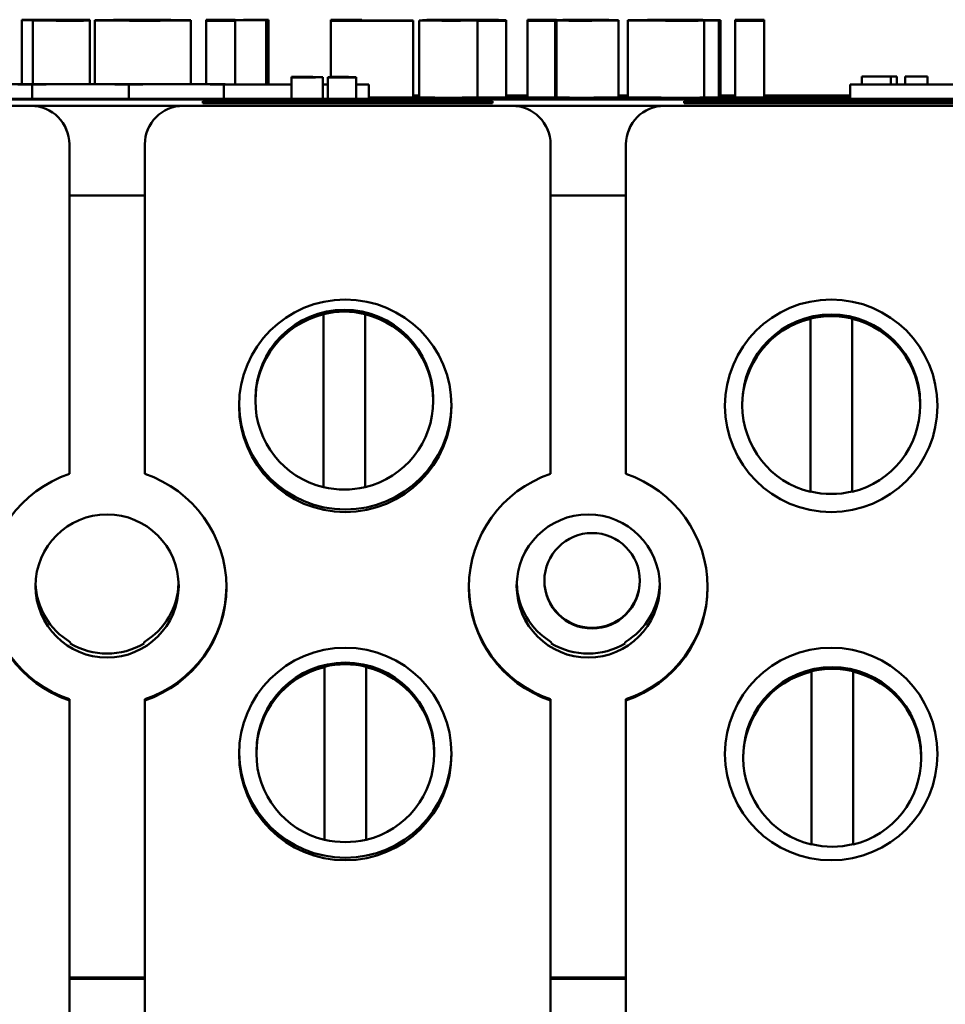
# Model space of a CAD drawing. Units: inches. Extents: x 1.1 to 47.8, y 0.6 to 37.2.
# Drawn here: x 28.4 to 29.6, y 18.5 to 19.8 of the extents above; entities that cross this region are included whole.
import ezdxf

# ---------------------------------------------------------------- set-up
doc = ezdxf.new("R2010")
doc.units = ezdxf.units.IN
doc.header["$LTSCALE"] = 2.222222
doc.header["$MEASUREMENT"] = 0
doc.layers.add('Visible (ANSI)', color=7, linetype='Continuous', lineweight=50)

msp = doc.modelspace()

# ---------------------------------------------------------------- linework, layer by layer
at = {"layer": 'Visible (ANSI)'}
for p, q in [((28.4419, 19.7814), (28.4275, 19.7814)), ((28.4275, 19.7814), (28.4275, 19.7812)), ((28.4275, 19.6979), (28.4275, 19.7812)), ((28.4275, 19.7812), (28.4419, 19.7812)), ((28.4795, 19.7817), (28.4419, 19.7817)), ((28.4419, 19.7817), (28.4419, 19.7814)), ((28.4419, 19.7812), (28.4419, 19.7808)), ((28.4419, 19.6979), (28.4419, 19.7808)), ((28.4795, 19.7814), (28.4795, 19.7817)), ((28.5158, 19.7814), (28.4795, 19.7814)), ((28.4795, 19.7812), (28.5158, 19.7812)), ((28.4795, 19.7809), (28.4795, 19.7812)), ((28.5158, 19.7808), (28.5126, 19.7808)), ((28.5158, 19.7812), (28.5158, 19.7814)), ((28.5158, 19.7808), (28.5158, 19.7812)), ((28.5158, 19.7806), (28.5158, 19.7808)), ((28.5158, 19.6981), (28.5158, 19.7806)), ((28.5223, 19.698), (28.5223, 19.781)), ((28.6469, 19.698), (28.6469, 19.781)), ((28.7045, 19.7814), (28.6669, 19.7814)), ((28.6669, 19.7814), (28.6669, 19.7805)), ((28.6669, 19.7805), (28.7045, 19.7805)), ((28.6669, 19.698), (28.6669, 19.7805)), ((28.7045, 19.7813), (28.7045, 19.7814)), ((28.7045, 19.7805), (28.7045, 19.7811)), ((28.7045, 19.6976), (28.7045, 19.7805)), ((28.7448, 19.7812), (28.7479, 19.7812)), ((28.7448, 19.6976), (28.7448, 19.7812)), ((28.7479, 19.7812), (28.7479, 19.7814)), ((28.7479, 19.6976), (28.7479, 19.7812)), ((28.8692, 19.7817), (28.829, 19.7817)), ((28.829, 19.7817), (28.829, 19.7805)), ((28.829, 19.7074), (28.829, 19.7805)), ((28.829, 19.7805), (28.9357, 19.7805)), ((28.8692, 19.7808), (28.8692, 19.7817)), ((28.9357, 19.7808), (28.8692, 19.7808)), ((28.9357, 19.7805), (28.9357, 19.7808)), ((28.9357, 19.6806), (28.9357, 19.7805)), ((28.9436, 19.6808), (28.9436, 19.7808)), ((28.9537, 19.7814), (28.9537, 19.7812)), ((28.9537, 19.7812), (28.9569, 19.7812)), ((28.9537, 19.781), (28.9537, 19.7812)), ((28.9569, 19.781), (28.9569, 19.7812)), ((28.9921, 19.7807), (28.9921, 19.7809)), ((29.0192, 19.781), (29.0192, 19.7808)), ((29.0192, 19.7806), (29.0192, 19.7805)), ((29.0192, 19.7805), (29.0565, 19.7805)), ((29.0192, 19.6806), (29.0192, 19.7805)), ((29.0194, 19.7811), (29.0194, 19.7811)), ((29.0565, 19.7805), (29.0565, 19.7812)), ((29.0565, 19.6806), (29.0565, 19.7805)), ((29.122, 19.7818), (29.0844, 19.7818)), ((29.0844, 19.7818), (29.0844, 19.7805)), ((29.0844, 19.7805), (29.1204, 19.7805)), ((29.0844, 19.6806), (29.0844, 19.7805)), ((29.1204, 19.7805), (29.122, 19.7806)), ((29.1204, 19.6806), (29.1204, 19.7805)), ((29.122, 19.7813), (29.122, 19.7818)), ((29.122, 19.7808), (29.122, 19.7812)), ((29.122, 19.6806), (29.122, 19.7806)), ((29.2026, 19.681), (29.2026, 19.781)), ((29.2146, 19.681), (29.2146, 19.781)), ((29.2977, 19.7811), (29.252, 19.7811)), ((29.2522, 19.7809), (29.3348, 19.7809)), ((29.3136, 19.6806), (29.3136, 19.7806)), ((29.3326, 19.7808), (29.3285, 19.7808)), ((29.3326, 19.7806), (29.3326, 19.7808)), ((29.3326, 19.6806), (29.3326, 19.7806)), ((29.3348, 19.7809), (29.3348, 19.781)), ((29.3348, 19.6809), (29.3348, 19.7809)), ((29.3541, 19.7818), (29.3541, 19.7805)), ((29.3917, 19.7818), (29.3541, 19.7818)), ((29.3541, 19.7805), (29.3917, 19.7805)), ((29.3541, 19.6806), (29.3541, 19.7805)), ((29.3917, 19.7805), (29.3917, 19.7818)), ((29.3917, 19.6806), (29.3917, 19.7805)), ((28.7938, 19.7074), (28.7779, 19.7074)), ((28.7779, 19.7074), (28.7779, 19.7069)), ((28.7779, 19.679), (28.7779, 19.7069)), ((28.7779, 19.7069), (28.7951, 19.7069)), ((28.7858, 19.7073), (28.7935, 19.7073)), ((28.7858, 19.7072), (28.7858, 19.7073)), ((28.7949, 19.7072), (28.7858, 19.7072)), ((28.7858, 19.7071), (28.7949, 19.7071)), ((28.7858, 19.707), (28.7858, 19.7071)), ((28.7923, 19.707), (28.7858, 19.707)), ((28.8044, 19.7072), (28.8044, 19.7073)), ((28.8073, 19.7072), (28.8073, 19.7072)), ((28.8157, 19.7071), (28.8157, 19.7073)), ((28.8186, 19.679), (28.8186, 19.7071)), ((28.8248, 19.707), (28.8248, 19.7069)), ((28.8248, 19.7069), (28.8618, 19.7069)), ((28.8248, 19.679), (28.8248, 19.7069)), ((28.826, 19.7073), (28.826, 19.7073)), ((28.826, 19.7073), (28.8265, 19.7073)), ((28.826, 19.707), (28.826, 19.7073)), ((28.8265, 19.707), (28.8265, 19.7073)), ((28.8618, 19.707), (28.8323, 19.707)), ((28.8593, 19.707), (28.8593, 19.7072)), ((28.8618, 19.7069), (28.8618, 19.707)), ((28.8618, 19.679), (28.8618, 19.7069)), ((29.5187, 19.6976), (29.5187, 19.708)), ((29.5563, 19.6976), (29.5563, 19.7078)), ((29.5636, 19.7079), (29.5636, 19.7081)), ((29.5636, 19.7081), (29.5642, 19.7081)), ((29.5642, 19.7079), (29.5637, 19.7079)), ((29.5642, 19.7081), (29.5642, 19.7082)), ((29.5642, 19.7079), (29.5642, 19.7081)), ((29.5642, 19.7078), (29.5642, 19.7079)), ((29.5642, 19.6976), (29.5642, 19.7078)), ((29.5747, 19.7082), (29.5747, 19.7081)), ((29.5747, 19.7081), (29.5856, 19.7081)), ((29.5747, 19.7078), (29.5747, 19.7081)), ((29.5747, 19.7078), (29.5747, 19.7078)), ((29.5747, 19.7078), (29.604, 19.7078)), ((29.5856, 19.7078), (29.5747, 19.7078)), ((29.5747, 19.6976), (29.5747, 19.7078)), ((29.5856, 19.7081), (29.5856, 19.7078)), ((29.5933, 19.7082), (29.5871, 19.7082)), ((29.5933, 19.7078), (29.5933, 19.7082)), ((29.604, 19.7078), (29.5933, 19.7078)), ((29.604, 19.7078), (29.604, 19.7078)), ((29.604, 19.6976), (29.604, 19.7078)), ((28.4407, 19.679), (28.4407, 19.6975)), ((28.5665, 19.679), (28.5665, 19.6975)), ((28.7779, 19.6975), (28.6899, 19.6975)), ((28.6899, 19.679), (28.6899, 19.6975)), ((28.7053, 19.6976), (28.7779, 19.6976)), ((28.8186, 19.6976), (28.8248, 19.6976)), ((28.8248, 19.6975), (28.8186, 19.6975)), ((28.8618, 19.6976), (28.8782, 19.6976)), ((28.8782, 19.6975), (28.8618, 19.6975)), ((28.8782, 19.6976), (28.8782, 19.6975)), ((28.8782, 19.679), (28.8782, 19.6975)), ((29.5032, 19.6975), (29.5032, 19.6976)), ((29.5032, 19.6976), (29.6762, 19.6976)), ((29.5032, 19.679), (29.5032, 19.6975)), ((29.6907, 19.6975), (29.5032, 19.6975)), ((31.5382, 19.679), (25.5382, 19.679)), ((25.5382, 19.6782), (31.5382, 19.6782)), ((30.4132, 19.6782), (26.7202, 19.6782)), ((28.9357, 19.6806), (28.8782, 19.6806)), ((28.9357, 19.6835), (28.9436, 19.6835)), ((28.9357, 19.682), (28.9436, 19.682)), ((28.9357, 19.682), (28.9436, 19.682)), ((29.0565, 19.6806), (29.0192, 19.6806)), ((29.0565, 19.6835), (29.0844, 19.6835)), ((29.0565, 19.682), (29.0844, 19.682)), ((29.0565, 19.682), (29.0844, 19.682)), ((29.1204, 19.6806), (29.0844, 19.6806)), ((29.122, 19.6806), (29.1204, 19.6806)), ((29.2026, 19.6835), (29.2146, 19.6835)), ((29.2026, 19.682), (29.2146, 19.682)), ((29.2026, 19.682), (29.2146, 19.682)), ((29.3348, 19.6809), (29.3326, 19.6809)), ((29.3348, 19.6835), (29.3541, 19.6835)), ((29.3348, 19.682), (29.3541, 19.682)), ((29.3348, 19.682), (29.3541, 19.682)), ((29.3917, 19.6806), (29.3541, 19.6806)), ((29.3917, 19.6835), (29.5032, 19.6835)), ((29.3917, 19.682), (29.5032, 19.682)), ((29.3917, 19.682), (29.5032, 19.682)), ((28.0122, 19.6699), (28.4392, 19.6699)), ((28.4392, 19.67), (28.6372, 19.67)), ((28.6372, 19.6699), (29.0642, 19.6699)), ((28.6627, 19.6759), (28.8307, 19.6766)), ((28.6627, 19.6732), (28.6627, 19.6759)), ((29.0388, 19.6732), (28.6627, 19.6732)), ((28.8307, 19.6766), (28.8707, 19.6766)), ((28.8307, 19.6766), (28.8307, 19.6732)), ((28.8707, 19.6766), (28.8707, 19.6732)), ((28.8707, 19.6766), (29.0388, 19.6759)), ((29.0388, 19.6759), (29.0388, 19.6732)), ((29.0642, 19.67), (29.2622, 19.67)), ((29.2622, 19.6699), (29.6892, 19.6699)), ((29.2877, 19.6759), (29.4557, 19.6766)), ((29.2877, 19.6732), (29.2877, 19.6759)), ((29.6638, 19.6732), (29.2877, 19.6732)), ((29.4557, 19.6766), (29.4957, 19.6766)), ((29.4557, 19.6766), (29.4557, 19.6732)), ((29.4957, 19.6766), (29.4957, 19.6732)), ((29.4957, 19.6766), (29.6638, 19.6759)), ((28.4892, 19.6199), (28.4892, 19.62)), ((28.4892, 19.192), (28.4892, 19.6199)), ((28.5872, 19.6199), (28.5872, 19.62)), ((28.5872, 19.6199), (28.5872, 19.192)), ((29.1142, 19.6199), (29.1142, 19.62)), ((29.1142, 19.192), (29.1142, 19.6199)), ((29.2122, 19.6199), (29.2122, 19.62)), ((29.2122, 19.6199), (29.2122, 19.192)), ((28.5872, 19.5535), (28.4892, 19.5535)), ((29.2122, 19.5535), (29.1142, 19.5535)), ((28.8193, 19.3992), (28.8193, 19.3995)), ((28.8193, 19.1746), (28.8193, 19.3992)), ((28.8733, 19.3995), (28.8733, 19.3992)), ((28.8733, 19.3992), (28.8733, 19.1746)), ((29.4518, 19.3933), (29.4518, 19.3937)), ((29.4518, 19.1687), (29.4518, 19.3933)), ((29.5058, 19.3937), (29.5058, 19.3933)), ((29.5058, 19.3933), (29.5058, 19.1687)), ((28.7308, 19.2895), (28.7308, 19.2869)), ((28.9618, 19.2895), (28.9618, 19.2869)), ((29.3633, 19.2836), (29.3633, 19.281)), ((29.5943, 19.2836), (29.5943, 19.281)), ((28.4902, 18.972), (28.4902, 18.9736)), ((28.5862, 18.9736), (28.5862, 18.972)), ((29.1152, 18.972), (29.1152, 18.9736)), ((29.2112, 18.9736), (29.2112, 18.972)), ((28.8206, 18.9412), (28.8206, 18.9416)), ((28.8206, 18.7166), (28.8206, 18.9412)), ((28.8746, 18.9416), (28.8746, 18.9412)), ((28.8746, 18.9412), (28.8746, 18.7166)), ((29.4531, 18.9353), (29.4531, 18.9357)), ((29.5071, 18.9357), (29.5071, 18.9353)), ((29.4531, 18.7107), (29.4531, 18.9353)), ((29.5071, 18.9353), (29.5071, 18.7107)), ((28.4892, 18.8979), (28.4892, 18.8994)), ((28.4892, 18.47), (28.4892, 18.8979)), ((28.5872, 18.8994), (28.5872, 18.8979)), ((28.5872, 18.8979), (28.5872, 18.47)), ((29.1142, 18.8979), (29.1142, 18.8994)), ((29.1142, 18.47), (29.1142, 18.8979)), ((29.2122, 18.8994), (29.2122, 18.8979)), ((29.2122, 18.8979), (29.2122, 18.47)), ((28.7321, 18.8315), (28.7321, 18.8289)), ((28.9631, 18.8315), (28.9631, 18.8289)), ((29.3646, 18.8256), (29.3646, 18.823)), ((29.5956, 18.8256), (29.5956, 18.823)), ((28.4892, 18.5379), (28.5872, 18.5379)), ((28.4892, 18.5365), (28.5872, 18.5365)), ((29.1142, 18.5379), (29.2122, 18.5379)), ((29.1142, 18.5365), (29.2122, 18.5365))]:
    msp.add_line(p, q, dxfattribs=at)
for centre, major_axis, ratio, start_param, end_param in [((28.3782, 19.6975), (0.0799, 0), 0.00738, 0.673868, 2.468877), ((28.3782, 19.6975), (0.0625, 0), 0.00738, 0, 3.141593), ((28.5036, 19.6975), (0.0803, 0), 0.00738, 0.667431, 2.471832), ((28.5036, 19.6975), (0.0629, 0), 0.00738, 0, 3.141593), ((28.6282, 19.6975), (0.0617, 0), 0.00738, 0, 3.141593), ((28.6282, 19.6975), (0.0791, 0), 0.00738, 0.221965, 2.461731), ((28.4392, 19.62), (0.05, 0), 0.999973, 0, 1.570796), ((28.4392, 19.6199), (0.05, 0), 0.999973, 0, 1.570796), ((28.6372, 19.62), (-0.05, 0), 0.999973, 4.712389, 6.283185), ((28.6372, 19.6199), (-0.05, 0), 0.999973, 4.712389, 6.283185), ((29.0642, 19.62), (0.05, 0), 0.999973, 0, 1.570796), ((29.0642, 19.6199), (0.05, 0), 0.999973, 0, 1.570796), ((29.2622, 19.62), (-0.05, 0), 0.999973, 4.712389, 6.283185), ((29.2622, 19.6199), (-0.05, 0), 0.999973, 4.712389, 6.283185), ((28.8463, 19.2895), (-0.1155, 0), 0.999973, 3.141593, 6.283185), ((28.8463, 19.2869), (-0.1155, 0), 0.999973, 4.948338, 7.618032), ((28.8463, 19.2872), (0.1155, 0), 0.999973, 1.334847, 1.806746), ((28.8463, 19.2869), (0.1155, 0), 0.999973, 4.948338, 7.618032), ((29.4788, 19.2836), (-0.1155, 0), 0.999973, 3.141593, 6.283185), ((29.4788, 19.2814), (0.1155, 0), 0.999973, 1.334847, 1.806746), ((29.4788, 19.281), (-0.1155, 0), 0.999973, 4.948338, 7.618032), ((29.4788, 19.281), (0.1155, 0), 0.999973, 4.948338, 7.618032), ((28.8476, 19.2837), (0.138, 0), 0.999973, 3.153457, 6.271321), ((28.5382, 19.0449), (-0.155, 0), 0.999973, 5.034035, 7.532335), ((28.5382, 19.0449), (0.155, 0), 0.999973, 5.034035, 7.532335), ((29.1632, 19.0449), (-0.155, 0), 0.999973, 5.034035, 7.532335), ((29.1632, 19.0449), (0.155, 0), 0.999973, 5.034035, 7.532335), ((28.8463, 19.2872), (-0.1155, 0), 0.999973, 1.334847, 1.806746), ((29.4788, 19.2814), (-0.1155, 0), 0.999973, 1.334847, 1.806746), ((29.1682, 19.054), (-0.062, 0), 0.999973, 0.00619, 3.135403), ((28.5382, 19.0464), (-0.155, 0), 0.999973, 0.004714, 1.24915), ((28.5382, 19.0532), (-0.093, 0), 0.999973, 0.036592, 1.028471), ((28.5382, 19.0532), (0.093, 0), 0.999973, 5.254714, 6.246593), ((28.5382, 19.0464), (0.155, 0), 0.999973, 5.034035, 6.278471), ((29.1632, 19.0464), (-0.155, 0), 0.999973, 0.004714, 1.24915), ((29.1632, 19.0532), (-0.093, 0), 0.999973, 0.036592, 1.028471), ((29.1632, 19.0532), (0.093, 0), 0.999973, 5.254714, 6.246593), ((29.1632, 19.0464), (0.155, 0), 0.999973, 5.034035, 6.278471), ((28.5382, 19.0516), (-0.093, 0), 0.999973, 1.028471, 2.113122), ((29.1632, 19.0516), (-0.093, 0), 0.999973, 1.028471, 2.113122), ((28.8476, 18.8315), (-0.1155, 0), 0.999973, 3.141593, 6.283185), ((28.8476, 18.8289), (-0.1155, 0), 0.999973, 4.948338, 7.618032), ((28.8476, 18.8293), (0.1155, 0), 0.999973, 1.334847, 1.806746), ((28.8476, 18.8289), (0.1155, 0), 0.999973, 4.948338, 7.618032), ((29.4801, 18.8256), (-0.1155, 0), 0.999973, 3.141593, 6.283185), ((29.4801, 18.8234), (0.1155, 0), 0.999973, 1.334847, 1.806746), ((29.4801, 18.823), (-0.1155, 0), 0.999973, 4.948338, 7.618032), ((29.4801, 18.823), (0.1155, 0), 0.999973, 4.948338, 7.618032), ((28.8476, 18.8315), (0.138, 0), 0.999973, 3.153457, 6.271321), ((28.8476, 18.8293), (-0.1155, 0), 0.999973, 1.334847, 1.806746), ((29.4801, 18.8234), (-0.1155, 0), 0.999973, 1.334847, 1.806746)]:
    msp.add_ellipse(centre, major_axis=major_axis, ratio=ratio, start_param=start_param, end_param=end_param, dxfattribs=at)
for centre, major_axis in [((28.8476, 19.2804), (-0.138, 0)), ((29.4788, 19.2804), (-0.138, 0)), ((28.5382, 19.0464), (0.093, 0)), ((29.1632, 19.0464), (0.093, 0)), ((29.1682, 19.0532), (0.062, 0)), ((28.8476, 18.8282), (-0.138, 0)), ((29.4788, 18.8282), (-0.138, 0))]:
    msp.add_ellipse(centre, major_axis=major_axis, ratio=0.999973, dxfattribs=at)
for points, knots in [([(28.4419, 19.7808), (28.4419, 19.7808), (28.4423, 19.7808), (28.4438, 19.7807), (28.4449, 19.7807), (28.4488, 19.7806), (28.4512, 19.7806), (28.4564, 19.7806), (28.4602, 19.7806), (28.471, 19.7805), (28.4787, 19.7805), (28.4859, 19.7805)], [-0.1384786, -0.1384786, -0.1384786, -0.1384786, -0.1205708, -0.1205708, -0.1055133, -0.1055133, -0.0865884, -0.0865884, -0.054421, -0.054421, 0, 0, 0, 0]), ([(28.4813, 19.7808), (28.4802, 19.7808), (28.4797, 19.7808), (28.4796, 19.7809), (28.4795, 19.7809), (28.4795, 19.7809)], [-0.05035718, -0.05035718, -0.05035718, -0.05035718, -0.02816011, -0.02816011, 0, 0, 0, 0]), ([(28.4978, 19.7807), (28.4941, 19.7807), (28.4907, 19.7807), (28.4861, 19.7807), (28.4848, 19.7808), (28.4828, 19.7808), (28.4819, 19.7808), (28.4813, 19.7808)], [-0.03308199, -0.03308199, -0.03308199, -0.03308199, -0.02102373, -0.02102373, -0.01198191, -0.01198191, 0, 0, 0, 0]), ([(28.4859, 19.7805), (28.4913, 19.7805), (28.4975, 19.7805), (28.5046, 19.7805), (28.5097, 19.7805), (28.5158, 19.7806)], [-0.2015926, -0.2015926, -0.2015926, -0.2015926, -0.0483501, -0.0483501, 0, 0, 0, 0]), ([(28.5126, 19.7808), (28.5104, 19.7807), (28.506, 19.7807), (28.5027, 19.7807), (28.5, 19.7807), (28.4978, 19.7807)], [-0.02261214, -0.02261214, -0.02261214, -0.02261214, -0.01696267, -0.01696267, 0, 0, 0, 0]), ([(28.5847, 19.7815), (28.5795, 19.7815), (28.5742, 19.7815), (28.5645, 19.7814), (28.5599, 19.7814), (28.5493, 19.7814), (28.5437, 19.7814), (28.5353, 19.7813), (28.5307, 19.7813), (28.5237, 19.7811), (28.5223, 19.7811), (28.5223, 19.781)], [-0.3805826, -0.3805826, -0.3805826, -0.3805826, -0.3081282, -0.3081282, -0.2425756, -0.2425756, -0.1470668, -0.1470668, -0.0755446, -0.0755446, 0, 0, 0, 0]), ([(28.5223, 19.781), (28.5223, 19.781), (28.5228, 19.7809), (28.5248, 19.7808), (28.5263, 19.7808), (28.5317, 19.7807), (28.536, 19.7807), (28.545, 19.7806), (28.5508, 19.7806), (28.5659, 19.7805), (28.5754, 19.7805), (28.5847, 19.7805)], [-0.2214131, -0.2214131, -0.2214131, -0.2214131, -0.1923782, -0.1923782, -0.1661674, -0.1661674, -0.1244195, -0.1244195, -0.0710564, -0.0710564, 0, 0, 0, 0]), ([(28.5608, 19.781), (28.5608, 19.7811), (28.5617, 19.7811), (28.5651, 19.7812), (28.5663, 19.7812), (28.568, 19.7812)], [-0.07412659, -0.07412659, -0.07412659, -0.07412659, -0.02063283, -0.02063283, 0, 0, 0, 0]), ([(28.5674, 19.7808), (28.5647, 19.7808), (28.5633, 19.7808), (28.5613, 19.7809), (28.5608, 19.7809), (28.5608, 19.781)], [-0.06950162, -0.06950162, -0.06950162, -0.06950162, -0.04731739, -0.04731739, 0, 0, 0, 0]), ([(28.5849, 19.7807), (28.5827, 19.7807), (28.5805, 19.7807), (28.5767, 19.7807), (28.5746, 19.7807), (28.5706, 19.7808), (28.5689, 19.7808), (28.5674, 19.7808)], [-0.05861372, -0.05861372, -0.05861372, -0.05861372, -0.03630388, -0.03630388, -0.01844765, -0.01844765, 0, 0, 0, 0]), ([(28.568, 19.7812), (28.569, 19.7812), (28.5702, 19.7812), (28.5733, 19.7812), (28.5748, 19.7813), (28.5784, 19.7813), (28.5815, 19.7813), (28.5847, 19.7813)], [-0.0333828, -0.0333828, -0.0333828, -0.0333828, -0.0293757, -0.0293757, -0.02404616, -0.02404616, 0, 0, 0, 0]), ([(28.6469, 19.781), (28.6469, 19.781), (28.6465, 19.7811), (28.6444, 19.7812), (28.6429, 19.7812), (28.6371, 19.7813), (28.6325, 19.7813), (28.6243, 19.7814), (28.6185, 19.7814), (28.6034, 19.7815), (28.594, 19.7815), (28.5847, 19.7815)], [-0.1987357, -0.1987357, -0.1987357, -0.1987357, -0.1772042, -0.1772042, -0.1578051, -0.1578051, -0.1239897, -0.1239897, -0.0708872, -0.0708872, 0, 0, 0, 0]), ([(28.5847, 19.7813), (28.5867, 19.7813), (28.5887, 19.7813), (28.5938, 19.7813), (28.5957, 19.7812), (28.5985, 19.7812), (28.6003, 19.7812), (28.6018, 19.7812)], [-0.02870575, -0.02870575, -0.02870575, -0.02870575, -0.02504525, -0.02504525, -0.01934032, -0.01934032, 0, 0, 0, 0]), ([(28.5847, 19.7805), (28.5899, 19.7805), (28.5952, 19.7805), (28.6049, 19.7805), (28.6095, 19.7805), (28.62, 19.7806), (28.6255, 19.7806), (28.6343, 19.7807), (28.6387, 19.7807), (28.6456, 19.7808), (28.6469, 19.7809), (28.6469, 19.781)], [-0.3376256, -0.3376256, -0.3376256, -0.3376256, -0.2768031, -0.2768031, -0.2218874, -0.2218874, -0.1429882, -0.1429882, -0.0754838, -0.0754838, 0, 0, 0, 0]), ([(28.6017, 19.7808), (28.6006, 19.7808), (28.5994, 19.7808), (28.5965, 19.7807), (28.5949, 19.7807), (28.5906, 19.7807), (28.5878, 19.7807), (28.5849, 19.7807)], [-0.04644435, -0.04644435, -0.04644435, -0.04644435, -0.03479527, -0.03479527, -0.02190861, -0.02190861, 0, 0, 0, 0]), ([(28.6084, 19.781), (28.6084, 19.7809), (28.6072, 19.7809), (28.6053, 19.7808), (28.6038, 19.7808), (28.6017, 19.7808)], [-0.05072865, -0.05072865, -0.05072865, -0.05072865, -0.02803932, -0.02803932, 0, 0, 0, 0]), ([(28.6018, 19.7812), (28.6044, 19.7812), (28.6058, 19.7811), (28.608, 19.7811), (28.6084, 19.781), (28.6084, 19.781)], [-0.07092663, -0.07092663, -0.07092663, -0.07092663, -0.04402523, -0.04402523, 0, 0, 0, 0]), ([(28.7199, 19.7814), (28.7171, 19.7814), (28.7142, 19.7814), (28.7108, 19.7813), (28.7072, 19.7813), (28.7045, 19.7813)], [-0.111432, -0.111432, -0.111432, -0.111432, -0.0275271, -0.0275271, 0, 0, 0, 0]), ([(28.7045, 19.7811), (28.7086, 19.7812), (28.7129, 19.7812), (28.719, 19.7812), (28.7238, 19.7812), (28.7295, 19.7812)], [-0.1414135, -0.1414135, -0.1414135, -0.1414135, -0.0433021, -0.0433021, 0, 0, 0, 0]), ([(28.7398, 19.7814), (28.7363, 19.7814), (28.7328, 19.7814), (28.727, 19.7814), (28.7234, 19.7814), (28.7199, 19.7814)], [-0.07190168, -0.07190168, -0.07190168, -0.07190168, -0.03095424, -0.03095424, 0, 0, 0, 0]), ([(28.7295, 19.7812), (28.7343, 19.7812), (28.7374, 19.7812), (28.7412, 19.7812), (28.7432, 19.7812), (28.7448, 19.7812)], [-0.0240721, -0.0240721, -0.0240721, -0.0240721, -0.01274555, -0.01274555, 0, 0, 0, 0]), ([(28.7479, 19.7814), (28.7466, 19.7814), (28.7452, 19.7814), (28.7432, 19.7814), (28.7416, 19.7814), (28.7398, 19.7814)], [-0.04405862, -0.04405862, -0.04405862, -0.04405862, -0.01368362, -0.01368362, 0, 0, 0, 0]), ([(28.9645, 19.7811), (28.96, 19.781), (28.9559, 19.781), (28.9487, 19.781), (28.947, 19.7809), (28.9443, 19.7809), (28.9436, 19.7808), (28.9436, 19.7808)], [-0.07236463, -0.07236463, -0.07236463, -0.07236463, -0.05794345, -0.05794345, -0.04137952, -0.04137952, 0, 0, 0, 0]), ([(28.9436, 19.7808), (28.9436, 19.7808), (28.9438, 19.7808), (28.9448, 19.7807), (28.9456, 19.7807), (28.9487, 19.7806), (28.9517, 19.7806), (28.958, 19.7806), (28.9617, 19.7806), (28.9706, 19.7805), (28.9757, 19.7805), (28.9808, 19.7805)], [-0.1374887, -0.1374887, -0.1374887, -0.1374887, -0.1210578, -0.1210578, -0.1055655, -0.1055655, -0.0737414, -0.0737414, -0.0391821, -0.0391821, 0, 0, 0, 0]), ([(28.9969, 19.7815), (28.9884, 19.7815), (28.98, 19.7815), (28.9698, 19.7814), (28.9595, 19.7814), (28.9537, 19.7814)], [-0.2424827, -0.2424827, -0.2424827, -0.2424827, -0.0462789, -0.0462789, 0, 0, 0, 0]), ([(28.9569, 19.7812), (28.9626, 19.7812), (28.9684, 19.7812), (28.9777, 19.7813), (28.9839, 19.7813), (28.9899, 19.7813)], [-0.1251139, -0.1251139, -0.1251139, -0.1251139, -0.0457034, -0.0457034, 0, 0, 0, 0]), ([(29.0194, 19.7811), (29.0093, 19.7811), (28.999, 19.7811), (28.985, 19.7811), (28.9745, 19.7811), (28.9645, 19.7811)], [-0.3023791, -0.3023791, -0.3023791, -0.3023791, -0.0849987, -0.0849987, 0, 0, 0, 0]), ([(28.9808, 19.7805), (28.9858, 19.7805), (28.9906, 19.7805), (28.9975, 19.7805), (29.0008, 19.7806), (29.004, 19.7806)], [-0.0549313, -0.0549313, -0.0549313, -0.0549313, -0.02678978, -0.02678978, 0, 0, 0, 0]), ([(28.9816, 19.7808), (28.9816, 19.7808), (28.9817, 19.7808), (28.9822, 19.7809), (28.9826, 19.7809), (28.9835, 19.7809), (28.9844, 19.7809), (28.9879, 19.7809), (28.9899, 19.7809), (28.9921, 19.7809)], [-0.09123861, -0.09123861, -0.09123861, -0.09123861, -0.06172527, -0.06172527, -0.0353713, -0.0353713, -0.01713256, -0.01713256, 0, 0, 0, 0]), ([(28.9997, 19.7807), (28.9974, 19.7807), (28.995, 19.7807), (28.9909, 19.7807), (28.989, 19.7807), (28.9859, 19.7807), (28.9851, 19.7807), (28.9837, 19.7808), (28.983, 19.7808), (28.9818, 19.7808), (28.9816, 19.7808), (28.9816, 19.7808)], [-0.04624702, -0.04624702, -0.04624702, -0.04624702, -0.03884945, -0.03884945, -0.03286612, -0.03286612, -0.02743826, -0.02743826, -0.01691599, -0.01691599, 0, 0, 0, 0]), ([(28.9899, 19.7813), (28.9939, 19.7813), (28.9981, 19.7813), (29.0053, 19.7813), (29.0086, 19.7813), (29.0126, 19.7812), (29.0142, 19.7812), (29.0168, 19.7812), (29.0176, 19.7812), (29.0191, 19.7812), (29.0194, 19.7812), (29.0194, 19.7811)], [-0.1362428, -0.1362428, -0.1362428, -0.1362428, -0.0863551, -0.0863551, -0.0464675, -0.0464675, -0.031008, -0.031008, -0.0180195, -0.0180195, 0, 0, 0, 0]), ([(28.9921, 19.7809), (28.9977, 19.7809), (29.0021, 19.781), (29.0085, 19.781), (29.0144, 19.781), (29.0192, 19.781)], [-0.04824407, -0.04824407, -0.04824407, -0.04824407, -0.03649721, -0.03649721, 0, 0, 0, 0]), ([(29.0565, 19.7812), (29.0565, 19.7812), (29.0562, 19.7812), (29.0547, 19.7813), (29.0536, 19.7813), (29.05, 19.7813), (29.0473, 19.7814), (29.041, 19.7814), (29.0365, 19.7814), (29.0197, 19.7815), (29.0083, 19.7815), (28.9969, 19.7815)], [-0.3385774, -0.3385774, -0.3385774, -0.3385774, -0.2775138, -0.2775138, -0.2225925, -0.2225925, -0.1509129, -0.1509129, -0.0869149, -0.0869149, 0, 0, 0, 0]), ([(29.0192, 19.7808), (29.0176, 19.7808), (29.0159, 19.7808), (29.0118, 19.7807), (29.0098, 19.7807), (29.0055, 19.7807), (29.0027, 19.7807), (28.9997, 19.7807)], [-0.04587799, -0.04587799, -0.04587799, -0.04587799, -0.03509076, -0.03509076, -0.02229743, -0.02229743, 0, 0, 0, 0]), ([(29.004, 19.7806), (29.0068, 19.7806), (29.0099, 19.7806), (29.0145, 19.7806), (29.0169, 19.7806), (29.0192, 19.7806)], [-0.04689765, -0.04689765, -0.04689765, -0.04689765, -0.02302347, -0.02302347, 0, 0, 0, 0]), ([(29.1587, 19.7815), (29.1551, 19.7815), (29.1516, 19.7815), (29.1449, 19.7814), (29.1418, 19.7814), (29.1328, 19.7814), (29.1272, 19.7814), (29.122, 19.7813)], [-0.1041317, -0.1041317, -0.1041317, -0.1041317, -0.0769927, -0.0769927, -0.0518858, -0.0518858, 0, 0, 0, 0]), ([(29.122, 19.7812), (29.126, 19.7812), (29.1294, 19.7812), (29.1351, 19.7812), (29.1384, 19.7812), (29.1418, 19.7812)], [-0.04522594, -0.04522594, -0.04522594, -0.04522594, -0.02616377, -0.02616377, 0, 0, 0, 0]), ([(29.1372, 19.7807), (29.1333, 19.7807), (29.1304, 19.7807), (29.127, 19.7807), (29.1244, 19.7807), (29.122, 19.7808)], [-0.02629089, -0.02629089, -0.02629089, -0.02629089, -0.02012266, -0.02012266, 0, 0, 0, 0]), ([(29.122, 19.7806), (29.1265, 19.7806), (29.1313, 19.7806), (29.1385, 19.7805), (29.1435, 19.7805), (29.1518, 19.7805)], [-0.197511, -0.197511, -0.197511, -0.197511, -0.0635211, -0.0635211, 0, 0, 0, 0]), ([(29.1641, 19.781), (29.1641, 19.781), (29.1639, 19.7809), (29.1625, 19.7809), (29.1615, 19.7809), (29.1584, 19.7808), (29.1566, 19.7808), (29.1532, 19.7808), (29.1508, 19.7808), (29.1447, 19.7807), (29.1409, 19.7807), (29.1372, 19.7807)], [-0.09677824, -0.09677824, -0.09677824, -0.09677824, -0.07954685, -0.07954685, -0.06539931, -0.06539931, -0.05007849, -0.05007849, -0.02860687, -0.02860687, 0, 0, 0, 0]), ([(29.1418, 19.7812), (29.1438, 19.7812), (29.1458, 19.7812), (29.1495, 19.7812), (29.1512, 19.7812), (29.1548, 19.7812), (29.1565, 19.7812), (29.1592, 19.7812), (29.1607, 19.7812), (29.1636, 19.7811), (29.1641, 19.781), (29.1641, 19.781)], [-0.1915613, -0.1915613, -0.1915613, -0.1915613, -0.156728, -0.156728, -0.1254779, -0.1254779, -0.0856164, -0.0856164, -0.0505486, -0.0505486, 0, 0, 0, 0]), ([(29.1518, 19.7805), (29.1549, 19.7805), (29.158, 19.7805), (29.164, 19.7805), (29.1669, 19.7805), (29.1753, 19.7806), (29.1803, 19.7806), (29.1889, 19.7807), (29.1937, 19.7807), (29.2012, 19.7809), (29.2026, 19.7809), (29.2026, 19.781)], [-0.3057928, -0.3057928, -0.3057928, -0.3057928, -0.2675053, -0.2675053, -0.230574, -0.230574, -0.1540845, -0.1540845, -0.0797108, -0.0797108, 0, 0, 0, 0]), ([(29.2026, 19.781), (29.2026, 19.7811), (29.2021, 19.7811), (29.1997, 19.7812), (29.1979, 19.7812), (29.1936, 19.7813), (29.1908, 19.7814), (29.183, 19.7814), (29.1792, 19.7814), (29.1697, 19.7815), (29.1642, 19.7815), (29.1587, 19.7815)], [-0.2906877, -0.2906877, -0.2906877, -0.2906877, -0.2016037, -0.2016037, -0.1258967, -0.1258967, -0.078041, -0.078041, -0.0422834, -0.0422834, 0, 0, 0, 0]), ([(29.2791, 19.7815), (29.2738, 19.7815), (29.2684, 19.7815), (29.2584, 19.7814), (29.2537, 19.7814), (29.2427, 19.7814), (29.237, 19.7814), (29.2279, 19.7813), (29.2231, 19.7813), (29.216, 19.7811), (29.2146, 19.7811), (29.2146, 19.781)], [-0.3617521, -0.3617521, -0.3617521, -0.3617521, -0.2952309, -0.2952309, -0.2350084, -0.2350084, -0.1465343, -0.1465343, -0.0746537, -0.0746537, 0, 0, 0, 0]), ([(29.2146, 19.781), (29.2146, 19.7809), (29.215, 19.7809), (29.2169, 19.7808), (29.2183, 19.7808), (29.223, 19.7807), (29.2269, 19.7807), (29.2375, 19.7806), (29.244, 19.7806), (29.2619, 19.7805), (29.2738, 19.7805), (29.2852, 19.7805)], [-0.2735389, -0.2735389, -0.2735389, -0.2735389, -0.2335723, -0.2335723, -0.1974114, -0.1974114, -0.1452511, -0.1452511, -0.0872423, -0.0872423, 0, 0, 0, 0]), ([(29.252, 19.7811), (29.2523, 19.7811), (29.2531, 19.7812), (29.2564, 19.7812), (29.2581, 19.7812), (29.2614, 19.7813), (29.2636, 19.7813), (29.2693, 19.7813), (29.2727, 19.7813), (29.2762, 19.7813)], [-0.07847447, -0.07847447, -0.07847447, -0.07847447, -0.0609745, -0.0609745, -0.04658802, -0.04658802, -0.0262677, -0.0262677, 0, 0, 0, 0]), ([(29.2637, 19.7808), (29.2619, 19.7808), (29.2603, 19.7808), (29.2573, 19.7808), (29.2561, 19.7808), (29.2533, 19.7809), (29.2524, 19.7809), (29.2522, 19.7809)], [-0.06418472, -0.06418472, -0.06418472, -0.06418472, -0.04943489, -0.04943489, -0.03346431, -0.03346431, 0, 0, 0, 0]), ([(29.2891, 19.7807), (29.2814, 19.7807), (29.2763, 19.7807), (29.2701, 19.7807), (29.2667, 19.7808), (29.2637, 19.7808)], [-0.04895206, -0.04895206, -0.04895206, -0.04895206, -0.02793196, -0.02793196, 0, 0, 0, 0]), ([(29.2762, 19.7813), (29.278, 19.7813), (29.2799, 19.7813), (29.2834, 19.7813), (29.285, 19.7813), (29.2884, 19.7813), (29.2901, 19.7813), (29.2928, 19.7812), (29.2943, 19.7812), (29.297, 19.7812), (29.2976, 19.7811), (29.2977, 19.7811)], [-0.1327709, -0.1327709, -0.1327709, -0.1327709, -0.1075035, -0.1075035, -0.0850994, -0.0850994, -0.0568243, -0.0568243, -0.0317189, -0.0317189, 0, 0, 0, 0]), ([(29.3348, 19.781), (29.3348, 19.7811), (29.3343, 19.7811), (29.3322, 19.7812), (29.3307, 19.7812), (29.3257, 19.7813), (29.3222, 19.7813), (29.3148, 19.7814), (29.3098, 19.7814), (29.2964, 19.7815), (29.2877, 19.7815), (29.2791, 19.7815)], [-0.1956594, -0.1956594, -0.1956594, -0.1956594, -0.1673352, -0.1673352, -0.1424334, -0.1424334, -0.1095787, -0.1095787, -0.0648429, -0.0648429, 0, 0, 0, 0]), ([(29.2852, 19.7805), (29.2903, 19.7805), (29.296, 19.7805), (29.3029, 19.7805), (29.3076, 19.7805), (29.3136, 19.7806)], [-0.1751377, -0.1751377, -0.1751377, -0.1751377, -0.047325, -0.047325, 0, 0, 0, 0]), ([(29.3136, 19.7808), (29.3099, 19.7808), (29.306, 19.7807), (29.2996, 19.7807), (29.295, 19.7807), (29.2891, 19.7807)], [-0.1205247, -0.1205247, -0.1205247, -0.1205247, -0.0450751, -0.0450751, 0, 0, 0, 0]), ([(29.3285, 19.7808), (29.3266, 19.7808), (29.3242, 19.7808), (29.3211, 19.7808), (29.3182, 19.7808), (29.3136, 19.7808)], [-0.1099828, -0.1099828, -0.1099828, -0.1099828, -0.0378459, -0.0378459, 0, 0, 0, 0]), ([(29.3136, 19.7806), (29.3173, 19.7806), (29.3212, 19.7806), (29.3269, 19.7806), (29.3297, 19.7806), (29.3326, 19.7806)], [-0.04728878, -0.04728878, -0.04728878, -0.04728878, -0.02305584, -0.02305584, 0, 0, 0, 0]), ([(28.8059, 19.707), (28.8051, 19.707), (28.8043, 19.707), (28.8022, 19.707), (28.8011, 19.707), (28.7982, 19.707), (28.7951, 19.707), (28.7923, 19.707)], [-0.02966584, -0.02966584, -0.02966584, -0.02966584, -0.02635024, -0.02635024, -0.02164064, -0.02164064, 0, 0, 0, 0]), ([(28.7935, 19.7073), (28.7958, 19.7073), (28.7981, 19.7073), (28.8018, 19.7073), (28.8031, 19.7073), (28.8044, 19.7073)], [-0.02836535, -0.02836535, -0.02836535, -0.02836535, -0.01085458, -0.01085458, 0, 0, 0, 0]), ([(28.8095, 19.7073), (28.8076, 19.7073), (28.8056, 19.7074), (28.8002, 19.7074), (28.797, 19.7074), (28.7938, 19.7074)], [-0.04114668, -0.04114668, -0.04114668, -0.04114668, -0.02447568, -0.02447568, 0, 0, 0, 0]), ([(28.8041, 19.7072), (28.8025, 19.7072), (28.8012, 19.7072), (28.7991, 19.7072), (28.7971, 19.7072), (28.7949, 19.7072)], [-0.02821329, -0.02821329, -0.02821329, -0.02821329, -0.01712511, -0.01712511, 0, 0, 0, 0]), ([(28.7949, 19.7071), (28.7988, 19.7071), (28.8005, 19.7071), (28.8027, 19.7071), (28.8041, 19.7071), (28.8054, 19.7071)], [-0.01717269, -0.01717269, -0.01717269, -0.01717269, -0.01113094, -0.01113094, 0, 0, 0, 0]), ([(28.7951, 19.7069), (28.7986, 19.7069), (28.8021, 19.7069), (28.807, 19.7069), (28.8095, 19.7069), (28.8123, 19.707)], [-0.06763352, -0.06763352, -0.06763352, -0.06763352, -0.02690517, -0.02690517, 0, 0, 0, 0]), ([(28.8074, 19.7073), (28.8074, 19.7072), (28.8073, 19.7072), (28.8067, 19.7072), (28.8063, 19.7072), (28.8055, 19.7072), (28.8048, 19.7072), (28.8041, 19.7072)], [-0.01614271, -0.01614271, -0.01614271, -0.01614271, -0.01115771, -0.01115771, -0.00679168, -0.00679168, 0, 0, 0, 0]), ([(28.8044, 19.7073), (28.8049, 19.7073), (28.8054, 19.7073), (28.8063, 19.7073), (28.8066, 19.7073), (28.8072, 19.7073), (28.8074, 19.7073), (28.8074, 19.7073)], [-0.01611241, -0.01611241, -0.01611241, -0.01611241, -0.0128949, -0.0128949, -0.00913085, -0.00913085, 0, 0, 0, 0]), ([(28.8054, 19.7071), (28.8063, 19.7071), (28.8072, 19.7071), (28.8088, 19.7071), (28.8092, 19.7071), (28.81, 19.7071), (28.8102, 19.7071), (28.8102, 19.707)], [-0.02329222, -0.02329222, -0.02329222, -0.02329222, -0.0192567, -0.0192567, -0.01448536, -0.01448536, 0, 0, 0, 0]), ([(28.8102, 19.707), (28.8102, 19.707), (28.8101, 19.707), (28.8096, 19.707), (28.8093, 19.707), (28.8081, 19.707), (28.8071, 19.707), (28.8059, 19.707)], [-0.02306337, -0.02306337, -0.02306337, -0.02306337, -0.01687777, -0.01687777, -0.01077554, -0.01077554, 0, 0, 0, 0]), ([(28.8073, 19.7072), (28.809, 19.7072), (28.8106, 19.7072), (28.8128, 19.7072), (28.8139, 19.7072), (28.8154, 19.7072), (28.8157, 19.7072), (28.8157, 19.7073)], [-0.05151697, -0.05151697, -0.05151697, -0.05151697, -0.02945551, -0.02945551, -0.01403183, -0.01403183, 0, 0, 0, 0]), ([(28.8186, 19.7071), (28.8186, 19.7071), (28.8184, 19.7071), (28.8177, 19.7071), (28.8173, 19.7071), (28.8158, 19.7071), (28.8146, 19.7071), (28.8114, 19.7072), (28.8094, 19.7072), (28.8073, 19.7072)], [-0.05810018, -0.05810018, -0.05810018, -0.05810018, -0.04429921, -0.04429921, -0.03159195, -0.03159195, -0.01636121, -0.01636121, 0, 0, 0, 0]), ([(28.8157, 19.7073), (28.8157, 19.7073), (28.8155, 19.7073), (28.8144, 19.7073), (28.8136, 19.7073), (28.8121, 19.7073), (28.8109, 19.7073), (28.8095, 19.7073)], [-0.0222312, -0.0222312, -0.0222312, -0.0222312, -0.01716168, -0.01716168, -0.01169092, -0.01169092, 0, 0, 0, 0]), ([(28.8123, 19.707), (28.8134, 19.707), (28.8144, 19.707), (28.8159, 19.707), (28.8167, 19.707), (28.8182, 19.707), (28.8186, 19.707), (28.8186, 19.7071)], [-0.04320546, -0.04320546, -0.04320546, -0.04320546, -0.02995386, -0.02995386, -0.01806939, -0.01806939, 0, 0, 0, 0]), ([(28.8393, 19.7071), (28.837, 19.7071), (28.8347, 19.707), (28.8309, 19.707), (28.8283, 19.707), (28.8248, 19.707)], [-0.098225, -0.098225, -0.098225, -0.098225, -0.03715726, -0.03715726, 0, 0, 0, 0]), ([(28.8414, 19.7074), (28.8386, 19.7074), (28.8357, 19.7074), (28.8318, 19.7074), (28.8285, 19.7074), (28.826, 19.7073)], [-0.0691937, -0.0691937, -0.0691937, -0.0691937, -0.02068373, -0.02068373, 0, 0, 0, 0]), ([(28.8265, 19.7073), (28.8273, 19.7073), (28.8282, 19.7073), (28.8295, 19.7073), (28.8306, 19.7073), (28.8323, 19.7073)], [-0.04016296, -0.04016296, -0.04016296, -0.04016296, -0.01380426, -0.01380426, 0, 0, 0, 0]), ([(28.8323, 19.7073), (28.8337, 19.7073), (28.8351, 19.7073), (28.8372, 19.7073), (28.8388, 19.7073), (28.8408, 19.7073)], [-0.04725292, -0.04725292, -0.04725292, -0.04725292, -0.0155311, -0.0155311, 0, 0, 0, 0]), ([(28.8323, 19.707), (28.8346, 19.707), (28.8375, 19.707), (28.8418, 19.707), (28.8444, 19.7071), (28.8482, 19.7071)], [-0.0877772, -0.0877772, -0.0877772, -0.0877772, -0.0421983, -0.0421983, 0, 0, 0, 0]), ([(28.8511, 19.7072), (28.8511, 19.7072), (28.8509, 19.7072), (28.8501, 19.7072), (28.8494, 19.7072), (28.8466, 19.7071), (28.8428, 19.7071), (28.8393, 19.7071)], [-0.07149243, -0.07149243, -0.07149243, -0.07149243, -0.05605175, -0.05605175, -0.04006474, -0.04006474, 0, 0, 0, 0]), ([(28.8408, 19.7073), (28.8427, 19.7073), (28.8441, 19.7073), (28.8462, 19.7073), (28.8472, 19.7073), (28.8482, 19.7073)], [-0.0167019, -0.0167019, -0.0167019, -0.0167019, -0.00937535, -0.00937535, 0, 0, 0, 0]), ([(28.8593, 19.7072), (28.8593, 19.7073), (28.8592, 19.7073), (28.8587, 19.7073), (28.8584, 19.7073), (28.8572, 19.7073), (28.8561, 19.7073), (28.8536, 19.7073), (28.852, 19.7074), (28.8471, 19.7074), (28.8442, 19.7074), (28.8414, 19.7074)], [-0.0959954, -0.0959954, -0.0959954, -0.0959954, -0.07980065, -0.07980065, -0.06487587, -0.06487587, -0.04062092, -0.04062092, -0.02135969, -0.02135969, 0, 0, 0, 0]), ([(28.8482, 19.7073), (28.8486, 19.7073), (28.8491, 19.7073), (28.8498, 19.7073), (28.8501, 19.7073), (28.8507, 19.7073), (28.8511, 19.7073), (28.8511, 19.7072)], [-0.04464707, -0.04464707, -0.04464707, -0.04464707, -0.03129217, -0.03129217, -0.01729254, -0.01729254, 0, 0, 0, 0]), ([(28.8482, 19.7071), (28.8497, 19.7071), (28.8512, 19.7071), (28.8532, 19.7071), (28.8548, 19.7071), (28.8562, 19.7072)], [-0.07398698, -0.07398698, -0.07398698, -0.07398698, -0.02226792, -0.02226792, 0, 0, 0, 0]), ([(28.8562, 19.7072), (28.8572, 19.7072), (28.8579, 19.7072), (28.8588, 19.7072), (28.8593, 19.7072), (28.8593, 19.7072)], [-0.07215234, -0.07215234, -0.07215234, -0.07215234, -0.02522384, -0.02522384, 0, 0, 0, 0]), ([(29.5262, 19.7082), (29.5237, 19.7082), (29.5219, 19.7081), (29.5199, 19.7081), (29.5187, 19.7081), (29.5187, 19.708)], [-0.1374565, -0.1374565, -0.1374565, -0.1374565, -0.0518259, -0.0518259, 0, 0, 0, 0]), ([(29.5187, 19.708), (29.5187, 19.708), (29.5198, 19.7079), (29.5226, 19.7079), (29.5242, 19.7079), (29.5263, 19.7078)], [-0.0565393, -0.0565393, -0.0565393, -0.0565393, -0.02330056, -0.02330056, 0, 0, 0, 0]), ([(29.5457, 19.7082), (29.5436, 19.7082), (29.5415, 19.7082), (29.5375, 19.7082), (29.5356, 19.7082), (29.5309, 19.7082), (29.5284, 19.7082), (29.5262, 19.7082)], [-0.05600159, -0.05600159, -0.05600159, -0.05600159, -0.03985515, -0.03985515, -0.02469419, -0.02469419, 0, 0, 0, 0]), ([(29.5263, 19.7078), (29.5275, 19.7078), (29.5288, 19.7078), (29.5316, 19.7078), (29.5332, 19.7078), (29.5373, 19.7078), (29.5408, 19.7078), (29.5456, 19.7078)], [-0.08289434, -0.08289434, -0.08289434, -0.08289434, -0.0594806, -0.0594806, -0.03611207, -0.03611207, 0, 0, 0, 0]), ([(29.5271, 19.708), (29.5271, 19.708), (29.5275, 19.7081), (29.5298, 19.7081), (29.5309, 19.7081), (29.5324, 19.7081)], [-0.05178779, -0.05178779, -0.05178779, -0.05178779, -0.0180011, -0.0180011, 0, 0, 0, 0]), ([(29.5326, 19.7079), (29.5307, 19.7079), (29.5294, 19.7079), (29.528, 19.7079), (29.5271, 19.708), (29.5271, 19.708)], [-0.1201722, -0.1201722, -0.1201722, -0.1201722, -0.0437751, -0.0437751, 0, 0, 0, 0]), ([(29.5324, 19.7081), (29.5333, 19.7081), (29.5343, 19.7082), (29.5365, 19.7082), (29.5377, 19.7082), (29.5411, 19.7082), (29.5434, 19.7082), (29.5457, 19.7082)], [-0.03856829, -0.03856829, -0.03856829, -0.03856829, -0.02801144, -0.02801144, -0.0176707, -0.0176707, 0, 0, 0, 0]), ([(29.5457, 19.7078), (29.5443, 19.7078), (29.5429, 19.7078), (29.54, 19.7078), (29.5387, 19.7078), (29.5358, 19.7078), (29.5341, 19.7079), (29.5326, 19.7079)], [-0.03238995, -0.03238995, -0.03238995, -0.03238995, -0.0253562, -0.0253562, -0.01712674, -0.01712674, 0, 0, 0, 0]), ([(29.5456, 19.7078), (29.5476, 19.7078), (29.5497, 19.7078), (29.5531, 19.7078), (29.5547, 19.7078), (29.5563, 19.7078)], [-0.02609426, -0.02609426, -0.02609426, -0.02609426, -0.01279232, -0.01279232, 0, 0, 0, 0]), ([(29.5457, 19.7082), (29.5477, 19.7082), (29.5499, 19.7082), (29.5528, 19.7082), (29.5547, 19.7082), (29.5569, 19.7082)], [-0.05721022, -0.05721022, -0.05721022, -0.05721022, -0.01864803, -0.01864803, 0, 0, 0, 0]), ([(29.5563, 19.7082), (29.5547, 19.7082), (29.553, 19.7082), (29.5505, 19.7082), (29.5486, 19.7082), (29.5457, 19.7082)], [-0.06488592, -0.06488592, -0.06488592, -0.06488592, -0.02193147, -0.02193147, 0, 0, 0, 0]), ([(29.5573, 19.7078), (29.5557, 19.7078), (29.5539, 19.7078), (29.5512, 19.7078), (29.549, 19.7078), (29.5457, 19.7078)], [-0.07569925, -0.07569925, -0.07569925, -0.07569925, -0.02528595, -0.02528595, 0, 0, 0, 0]), ([(29.5642, 19.7082), (29.5629, 19.7082), (29.5616, 19.7082), (29.5595, 19.7082), (29.5581, 19.7082), (29.5563, 19.7082)], [-0.04307248, -0.04307248, -0.04307248, -0.04307248, -0.0145701, -0.0145701, 0, 0, 0, 0]), ([(29.5563, 19.7078), (29.5577, 19.7078), (29.5592, 19.7078), (29.5617, 19.7078), (29.563, 19.7078), (29.5642, 19.7078)], [-0.02177779, -0.02177779, -0.02177779, -0.02177779, -0.01052387, -0.01052387, 0, 0, 0, 0]), ([(29.5569, 19.7082), (29.5583, 19.7082), (29.5597, 19.7082), (29.5618, 19.7081), (29.5627, 19.7081), (29.5636, 19.7081)], [-0.02124356, -0.02124356, -0.02124356, -0.02124356, -0.00910897, -0.00910897, 0, 0, 0, 0]), ([(29.5637, 19.7079), (29.5629, 19.7079), (29.5619, 19.7079), (29.5607, 19.7079), (29.5594, 19.7079), (29.5573, 19.7078)], [-0.05255381, -0.05255381, -0.05255381, -0.05255381, -0.01885697, -0.01885697, 0, 0, 0, 0]), ([(29.5871, 19.7082), (29.587, 19.7082), (29.5869, 19.7082), (29.5865, 19.7082), (29.5863, 19.7082), (29.5856, 19.7082), (29.5851, 19.7082), (29.5842, 19.7082), (29.5834, 19.7082), (29.5799, 19.7082), (29.5773, 19.7082), (29.5747, 19.7082)], [-0.1005438, -0.1005438, -0.1005438, -0.1005438, -0.0762723, -0.0762723, -0.0553229, -0.0553229, -0.032618, -0.032618, -0.0195337, -0.0195337, 0, 0, 0, 0])]:
    msp.add_open_spline(points, degree=3, knots=knots, dxfattribs=at)
for points in [[(28.9808, 19.6805), (28.9647, 19.6805), (28.9436, 19.6807), (28.9436, 19.6808)], [(29.004, 19.6806), (28.9989, 19.6805), (28.9894, 19.6805), (28.9808, 19.6805)], [(29.0192, 19.6806), (29.0153, 19.6806), (29.0092, 19.6806), (29.004, 19.6806)], [(29.1518, 19.6805), (29.1429, 19.6805), (29.1295, 19.6806), (29.122, 19.6806)], [(29.2026, 19.681), (29.2026, 19.6808), (29.1735, 19.6805), (29.1518, 19.6805)], [(29.2852, 19.6805), (29.251, 19.6805), (29.2146, 19.6808), (29.2146, 19.681)], [(29.3136, 19.6806), (29.3075, 19.6805), (29.2946, 19.6805), (29.2852, 19.6805)], [(29.3326, 19.6806), (29.3279, 19.6806), (29.3204, 19.6806), (29.3136, 19.6806)]]:
    msp.add_open_spline(points, degree=2, dxfattribs=at)

doc.saveas('drawing.dxf')
